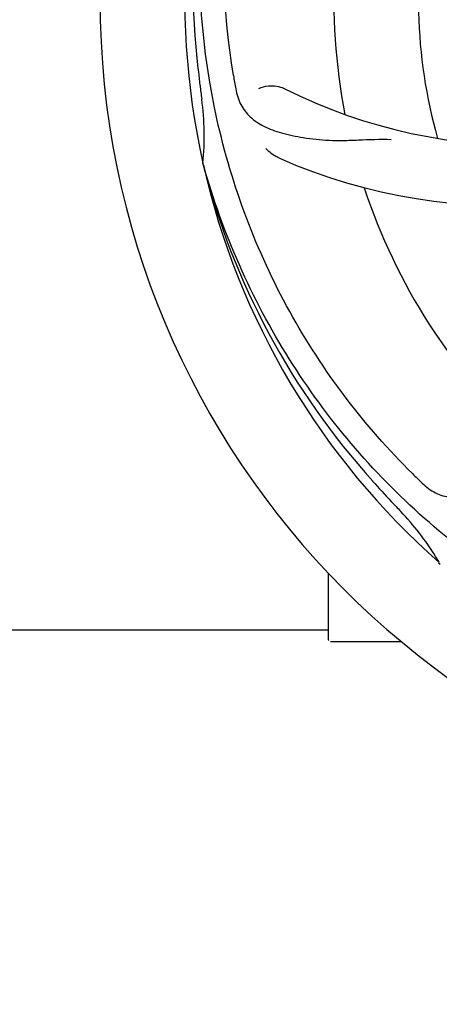
# Model space of a CAD drawing. Units: millimetres. Extents: x 17402 to 24133, y 2616 to 7481.
# Drawn here: x 20776 to 20830, y 4081 to 4206 of the extents above; entities that cross this region are included whole.
import ezdxf

# ---------------------------------------------------------------- set-up
doc = ezdxf.new("R2010")
doc.units = ezdxf.units.MM
doc.layers.add('COTAS', color=7, linetype='Continuous')
doc.styles.add('ARIAL', font='arial.ttf')
doc.dimstyles.new('Diseño_PlanosFabricacion', dxfattribs={"dimtxt": 40, "dimasz": 45, "dimexe": 10, "dimexo": 10, "dimgap": 10, "dimtad": 1, "dimtih": 1, "dimtoh": 1, "dimdec": 0, "dimzin": 1, "dimdsep": 46, "dimtxsty": 'ARIAL', "dimcen": 15, "dimadec": 0, "dimazin": 0, "dimtp": 0.05, "dimtm": 0.05, "dimtfac": 1, "dimtdec": 0, "dimtofl": 0, "dimtmove": 0, "dimatfit": 3, "dimfxl": 0, "dimtolj": 1, "dimarcsym": 0})

# ---------------------------------------------------------------- blocks, each defined once
blk = doc.blocks.new('*D4')
at = {"layer": 'COTAS', "color": 0, "lineweight": -2}
for p, q in [((20794.08, 4794.29), (21899.54, 4794.29)), ((21889.54, 4749.29), (21889.54, 4419.44)), ((21889.54, 4085.08), (21889.54, 4358.76)), ((21453.32, 4040.08), (21899.54, 4040.08))]:
    blk.add_line(p, q, dxfattribs=at)
at = {"layer": 'COTAS', "color": 0}
for points in [[(21882.04, 4749.29), (21897.04, 4749.29), (21889.54, 4794.29)], [(21882.04, 4085.08), (21897.04, 4085.08), (21889.54, 4040.08)]]:
    blk.add_solid(points, dxfattribs=at)
at = {"layer": 'Defpoints', "color": 0}
for p in [(20784.08, 4794.29), (21443.32, 4040.08), (21889.54, 4040.08)]:
    blk.add_point(p, dxfattribs=at)
at = {"layer": 'COTAS', "color": 0, "insert": (21889.54, 4389.1), "char_height": 40, "attachment_point": 5, "style": 'ARIAL'}
blk.add_mtext('\\A1;754 mm', dxfattribs=at)
blk = doc.blocks.new('*D5')
at = {"layer": 'COTAS', "color": 0, "lineweight": -2}
for p, q in [((21602.58, 4390.29), (21602.58, 3894.49)), ((18487.58, 4118.79), (18487.58, 3894.49)), ((18532.58, 3904.49), (21557.58, 3904.49))]:
    blk.add_line(p, q, dxfattribs=at)
at = {"layer": 'COTAS', "color": 0}
for points in [[(18532.58, 3911.99), (18532.58, 3896.99), (18487.58, 3904.49)], [(21557.58, 3911.99), (21557.58, 3896.99), (21602.58, 3904.49)]]:
    blk.add_solid(points, dxfattribs=at)
at = {"layer": 'Defpoints', "color": 0}
for p in [(21602.58, 4400.29), (18487.58, 4128.79), (21602.58, 3904.49)]:
    blk.add_point(p, dxfattribs=at)
at = {"layer": 'COTAS', "color": 0, "insert": (19878.08, 3934.93), "char_height": 40, "attachment_point": 5, "style": 'ARIAL'}
blk.add_mtext('\\A1;3115 mm', dxfattribs=at)
blk = doc.blocks.new('A$C3B071E34')
for p, q in [((2354.12, 147.67), (2354.05, 147.9)), ((2384.14, 97), (2383.95, 97.18)), ((2370, 87.46), (2370, 95.9)), ((2241.51, 88.71), (2370, 88.71)), ((2375, 87.21), (2370.25, 87.21)), ((2379.25, 87.21), (2375, 87.21))]:
    blk.add_line(p, q)
for centre, radius, start, end in [((2447, 168.71), 106, 90.3322, 269.6678), ((2447, 168.71), 95.24, 156.766, 192.6081), ((2447.35, 171.28), 94.59, 158.28, 186.0931), ((2447, 168.71), 76.34, 162.2607, 191.0406), ((2447, 168.71), 65.62, 167.3057, 195.6102), ((2702.38, 198.69), 351.09, 186.1224, 186.6945), ((2510.63, 184.25), 154.77, 189.3764, 190.0196), ((2395.17, 219.11), 69, 243.4682, 300.0184), ((2447, 168.71), 93.95, 186.6963, 187.7582), ((2319.76, 151.37), 34.47, 354.2573, 7.7673), ((2392.09, 212.55), 70, 246.0566, 305.2752), ((2447, 168.71), 95.24, 192.766, 228.6079), ((2445.78, 171), 94.59, 194.28, 222.0932), ((2447, 168.71), 76.34, 198.2607, 227.0406), ((2636, 343.08), 351.1, 222.1224, 222.6945), ((2489.36, 218.7), 154.79, 225.3764, 226.0196), ((2447, 168.71), 93.95, 222.6963, 223.7582), ((2354.19, 79.84), 34.55, 31.7531, 43.7572), ((2355.09, 80.42), 33.48, 30.1995, 31.7196), ((2370.25, 87.46), 0.25, 180, 195)]:
    blk.add_arc(centre, radius, start, end)
for points, knots in [([(2357.93, 159.04), (2356.53, 167.51), (2356.19, 185.1), (2363.22, 210.65), (2377.35, 233.5), (2390.83, 245.57), (2398.28, 250.55)], [0, 0, 0, 0, 0.244703, 0.492965, 0.744714, 1, 1, 1, 1]), ([(2380.63, 108.53), (2374.51, 114.57), (2363.9, 128.6), (2354.57, 153.39), (2352.57, 180.19), (2356.38, 197.88), (2359.49, 206.28)], [0, 0, 0, 0, 0.244703, 0.492965, 0.744714, 1, 1, 1, 1]), ([(2361.15, 157.37), (2361.52, 157.57), (2362.61, 157.82), (2363.75, 157.68), (2364.35, 157.38)], [0, 0, 0, 0, 0.388616, 1, 1, 1, 1]), ([(2358.22, 157.32), (2358.34, 156.64), (2358.74, 155.32), (2360.01, 153.67), (2361.83, 152.48), (2364.14, 151.66), (2366.93, 151.08), (2369.56, 150.8), (2371.9, 150.77), (2374.53, 150.88), (2376.56, 150.96), (2377.95, 150.92)], [0, 0, 0, 0, 0.092735, 0.179154, 0.271471, 0.37815, 0.503879, 0.649641, 0.729735, 0.814711, 1, 1, 1, 1]), ([(2363.68, 148.57), (2363.51, 148.65), (2362.91, 148.96), (2362.36, 149.39), (2362.04, 149.76)], [0, 0, 0, 0, 0.271836, 1, 1, 1, 1]), ([(2428.68, 81.01), (2420.18, 82.3), (2403.35, 87.42), (2381.23, 101.99), (2363.86, 122.49), (2356.55, 139.04), (2354.12, 147.67)], [0, 0, 0, 0, 0.244703, 0.492965, 0.744714, 1, 1, 1, 1]), ([(2381.87, 107.32), (2382.37, 106.83), (2383.47, 106), (2385.47, 105.41), (2387.65, 105.52), (2390.01, 106.22), (2392.61, 107.4), (2394.92, 108.72), (2396.83, 110.08), (2398.9, 111.73), (2400.51, 112.99), (2401.67, 113.76)], [0, 0, 0, 0, 0.0926, 0.178909, 0.271164, 0.377826, 0.503588, 0.649402, 0.729525, 0.814542, 1, 1, 1, 1])]:
    blk.add_open_spline(points, degree=3, knots=knots)

msp = doc.modelspace()

# ---------------------------------------------------------------- block references
msp.add_blockref('A$C3B071E34', (18445.58, 4040.07))

# ---------------------------------------------------------------- dimensions: what is measured, and where the dimension line sits
at = {"layer": 'COTAS'}
dim = msp.add_linear_dim(base=(21889.54, 4040.08), p1=(20784.08, 4794.29), p2=(21443.32, 4040.08), angle=90, dimstyle='Diseño_PlanosFabricacion', override={"dimpost": ' mm'}, dxfattribs=at)
dim.commit()
dim.dimension.update_dxf_attribs({"geometry": '*D4', "text_midpoint": (21889.54, 4389.1), "dimtype": 160})
dim = msp.add_linear_dim(base=(21602.58, 3904.49), p1=(18487.58, 4128.79), p2=(21602.58, 4400.29), dimstyle='Diseño_PlanosFabricacion', override={"dimpost": ' mm'}, dxfattribs=at)
dim.commit()
dim.dimension.update_dxf_attribs({"geometry": '*D5', "text_midpoint": (19878.08, 3904.49), "dimtype": 160})

doc.saveas('drawing.dxf')
